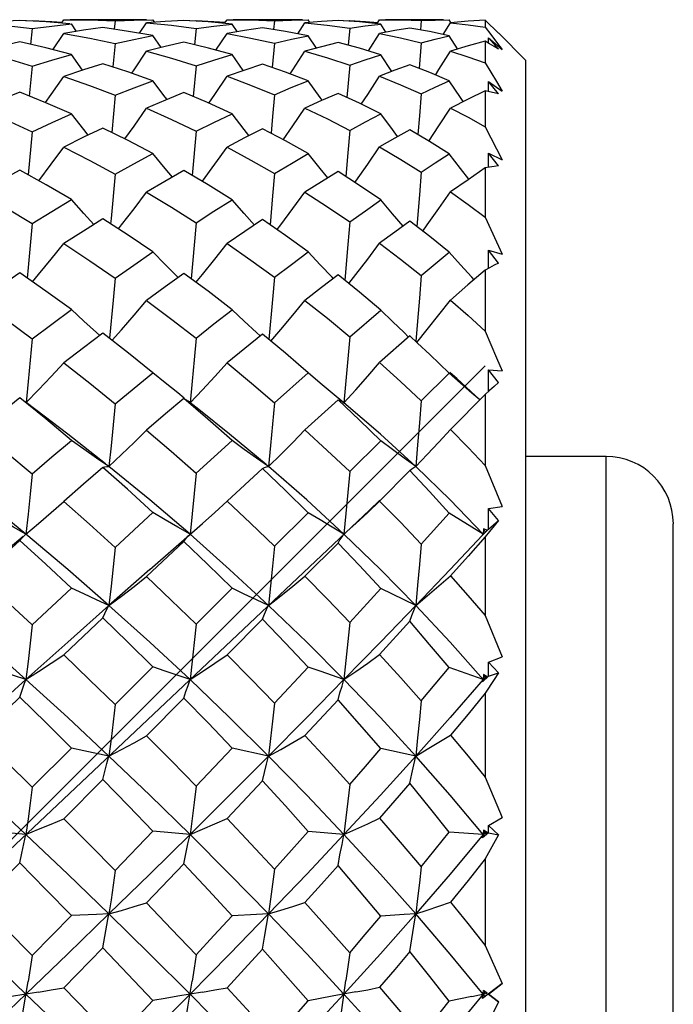
# Model space of a CAD drawing. Units: inches. Extents: x 0.4 to 16.6, y 0.6 to 10.4.
# Drawn here: x 9 to 9.2, y 8.9 to 9.2 of the extents above; entities that cross this region are included whole.
import ezdxf

# ---------------------------------------------------------------- set-up
doc = ezdxf.new("R2010")
doc.units = ezdxf.units.IN
doc.header["$LTSCALE"] = 0.935
doc.header["$MEASUREMENT"] = 0
doc.layers.get('0').update_dxf_attribs({"linetype": 'CONTINUOUS'})
doc.layers.add('AXIS', color=7, linetype='CONTINUOUS')
doc.layers.add('DATUM_CURVES', color=7, linetype='CONTINUOUS')

msp = doc.modelspace()

# ---------------------------------------------------------------- linework, layer by layer
at = {"color": 7, "linetype": 'CONTINUOUS'}
for p, q in [((9.04592, 9.16031), (9.04008, 9.16002)), ((9.04772, 9.16021), (9.04955, 9.16031)), ((9.04955, 9.16031), (9.04952, 9.16011)), ((9.05814, 9.15952), (9.05883, 9.16053)), ((9.05883, 9.16053), (9.06064, 9.16053)), ((9.07383, 9.16021), (9.07358, 9.15774)), ((9.07383, 9.16021), (9.07929, 9.16043)), ((9.07929, 9.16043), (9.08494, 9.16053)), ((9.08544, 9.15978), (9.08494, 9.16053)), ((9.09401, 9.1603), (9.08847, 9.16001)), ((9.09577, 9.1602), (9.09755, 9.1603)), ((9.09755, 9.1603), (9.09753, 9.1601)), ((9.10593, 9.15947), (9.10663, 9.16053)), ((9.10663, 9.16053), (9.1084, 9.16053)), ((9.12052, 9.16023), (9.12026, 9.15767)), ((9.12052, 9.16023), (9.12549, 9.16043)), ((9.12549, 9.16043), (9.13041, 9.16053)), ((9.13092, 9.15973), (9.13041, 9.16053)), ((9.13914, 9.16028), (9.13432, 9.16)), ((9.14083, 9.16017), (9.14256, 9.16028)), ((9.14256, 9.16028), (9.14254, 9.16006)), ((9.15059, 9.15937), (9.15133, 9.16053)), ((9.15133, 9.16053), (9.15304, 9.16053)), ((9.16351, 9.16026), (9.16326, 9.15753)), ((9.17218, 9.15967), (9.17166, 9.16053)), ((9.18223, 9.16036), (9.18223, 9.15832)), ((9.0419, 9.15887), (9.04955, 9.15793)), ((9.04955, 9.15793), (9.04908, 9.15329)), ((9.06253, 9.15711), (9.06105, 9.15928)), ((9.081, 9.15656), (9.08303, 9.1596)), ((9.08847, 9.16001), (9.08303, 9.1596)), ((9.08303, 9.1596), (9.09032, 9.15889)), ((9.09032, 9.15889), (9.09755, 9.15797)), ((9.09755, 9.15797), (9.09709, 9.15321)), ((9.10961, 9.15703), (9.10812, 9.15927)), ((9.12739, 9.15642), (9.12946, 9.15961)), ((9.13432, 9.16), (9.12946, 9.15961)), ((9.12946, 9.15961), (9.136, 9.15893)), ((9.136, 9.15893), (9.14256, 9.15804)), ((9.14256, 9.15804), (9.14211, 9.15305)), ((9.15317, 9.15688), (9.15165, 9.15926)), ((9.16996, 9.15619), (9.17209, 9.15962)), ((9.18223, 9.15832), (9.18393, 9.15615)), ((9.0556, 9.15173), (9.05883, 9.15651)), ((9.08735, 9.15238), (9.08494, 9.15586)), ((9.10339, 9.15161), (9.10663, 9.15652)), ((9.13284, 9.15222), (9.13041, 9.15585)), ((9.14805, 9.15137), (9.15133, 9.15653)), ((9.17414, 9.15195), (9.17166, 9.15582)), ((9.18322, 9.1537), (9.18323, 9.15522)), ((9.18323, 9.15522), (9.18726, 9.15177)), ((9.18619, 9.15189), (9.18323, 9.15522)), ((9.18393, 9.15615), (9.18561, 9.15396)), ((9.19404, 9.14872), (9.1862, 9.15657)), ((9.07383, 9.15353), (9.07318, 9.14669)), ((9.12052, 9.15362), (9.11987, 9.14654)), ((9.16351, 9.15378), (9.16287, 9.14626)), ((9.18223, 9.15427), (9.18223, 9.14786)), ((9.18561, 9.15396), (9.18726, 9.15177)), ((9.06432, 9.14578), (9.06105, 9.15032)), ((9.1114, 9.14564), (9.10812, 9.1503)), ((9.15495, 9.14539), (9.15165, 9.15028)), ((9.19404, 9.14872), (9.19404, 8.60148)), ((9.04955, 9.14696), (9.04871, 9.13814)), ((9.09755, 9.14705), (9.09673, 9.13801)), ((9.14256, 9.14721), (9.14175, 9.13774)), ((9.18321, 9.13951), (9.18323, 9.14239)), ((9.18323, 9.14239), (9.18726, 9.13964)), ((9.18619, 9.13881), (9.18323, 9.14239)), ((9.07383, 9.13839), (9.07284, 9.1275)), ((9.18223, 9.13971), (9.18223, 9.12911)), ((9.04955, 9.12773), (9.04838, 9.1151)), ((9.14256, 9.12811), (9.14203, 9.12158)), ((9.14203, 9.12158), (9.14143, 9.11456)), ((9.18321, 9.11727), (9.18323, 9.12143)), ((9.18323, 9.12143), (9.18726, 9.11947)), ((9.18619, 9.11772), (9.18323, 9.12143)), ((9.18223, 9.11711), (9.18223, 9.10265)), ((9.12052, 9.11547), (9.11997, 9.10893)), ((9.16351, 9.11585), (9.163, 9.10919)), ((9.11997, 9.10893), (9.11923, 9.10045)), ((9.163, 9.10919), (9.16224, 9.09993)), ((9.09755, 9.101), (9.09699, 9.09451)), ((9.14256, 9.10133), (9.14203, 9.09473)), ((9.09699, 9.09451), (9.09609, 9.08463)), ((9.14203, 9.09473), (9.14113, 9.0842)), ((9.16351, 9.08557), (9.17166, 9.09239)), ((9.1832, 9.08768), (9.18323, 9.09299)), ((9.18323, 9.09299), (9.18726, 9.09188)), ((9.18619, 9.08925), (9.18323, 9.09299)), ((9.18223, 9.08715), (9.18223, 9.06927)), ((9.07383, 9.08482), (9.07326, 9.07842)), ((9.09233, 9.08496), (9.09218, 9.08512)), ((9.12052, 9.08509), (9.11997, 9.0786)), ((9.13776, 9.08473), (9.1374, 9.0851)), ((9.07326, 9.07842), (9.07221, 9.0672)), ((9.11997, 9.0786), (9.11892, 9.06686)), ((9.14256, 9.06767), (9.15165, 9.07549)), ((9.06934, 9.06804), (9.06839, 9.06889)), ((9.11633, 9.06788), (9.11525, 9.06888)), ((9.16017, 9.06793), (9.15133, 9.06009)), ((9.16244, 9.06582), (9.16017, 9.06793)), ((9.13041, 9.05706), (9.12758, 9.05954)), ((9.12052, 9.04833), (9.13041, 9.05706)), ((9.16351, 9.04889), (9.17166, 9.05695)), ((9.17499, 9.05403), (9.17166, 9.05695)), ((9.1739, 9.0554), (9.17188, 9.0572)), ((9.18319, 9.05162), (9.18323, 9.05793)), ((9.18323, 9.05793), (9.18726, 9.0577)), ((9.18619, 9.05428), (9.18323, 9.05793)), ((9.09641, 9.0546), (9.0958, 9.04829)), ((9.18074, 9.04912), (9.1739, 9.0554)), ((9.14089, 9.04829), (9.1374, 9.05117)), ((9.17209, 9.0405), (9.18223, 9.05075)), ((9.18355, 9.05195), (9.18223, 9.05075)), ((9.18223, 9.05075), (9.18223, 9.02999)), ((9.0506, 9.04622), (9.04781, 9.04837)), ((9.09887, 9.04592), (9.09523, 9.04878)), ((9.13914, 9.04917), (9.12946, 9.0404)), ((9.13914, 9.04917), (9.13972, 9.04897)), ((9.13972, 9.04897), (9.14031, 9.04867)), ((9.14031, 9.04867), (9.14089, 9.04829)), ((9.09755, 9.0277), (9.10812, 9.03724)), ((9.14256, 9.02816), (9.15165, 9.03715)), ((9.21767, 8.71762), (9.21767, 9.03258)), ((9.11703, 9.02904), (9.10663, 9.01945)), ((9.15133, 9.01953), (9.16017, 9.02845)), ((9.10303, 9.01618), (9.10663, 9.01945)), ((9.14786, 9.01622), (9.15133, 9.01953)), ((9.15141, 9.01977), (9.14833, 9.01684)), ((9.14833, 9.01684), (8.84802, 8.73336)), ((9.07383, 9.00595), (9.08494, 9.01618)), ((9.09941, 9.01296), (9.10303, 9.01618)), ((9.12052, 9.0063), (9.13041, 9.01611)), ((9.16351, 9.00694), (9.17166, 9.01598)), ((9.18318, 9.01126), (9.18323, 9.01732)), ((9.18323, 9.01732), (9.18726, 9.01797)), ((9.18619, 9.01386), (9.18323, 9.01732)), ((9.18318, 9.01126), (9.18619, 9.01386)), ((9.08402, 8.99952), (9.09941, 9.01296)), ((9.18233, 9.01039), (9.18148, 9.00951)), ((9.18179, 9.0114), (9.18165, 9.00982)), ((9.18165, 9.00982), (9.18286, 9.01098)), ((9.18286, 9.01098), (9.18179, 9.0114)), ((9.18179, 9.0114), (9.18223, 9.01044)), ((9.18356, 9.01065), (9.18223, 9.00901)), ((9.18318, 9.01126), (9.18233, 9.01039)), ((9.23735, 8.7373), (9.23735, 9.01289)), ((9.04712, 9.00927), (9.0476, 9.0097)), ((9.0476, 9.0097), (9.04774, 9.00982)), ((9.09401, 9.00771), (9.08303, 8.99742)), ((9.18148, 9.00951), (9.18165, 9.00982)), ((9.18172, 9.00974), (9.18165, 9.00982)), ((9.18223, 9.00901), (9.18223, 8.986)), ((9.12946, 8.99748), (9.13914, 9.00724)), ((9.08402, 8.99952), (9.07205, 8.98897)), ((9.04955, 8.98323), (9.06105, 8.99404)), ((9.09755, 8.98349), (9.10812, 8.99399)), ((9.14256, 8.984), (9.15165, 8.99389)), ((9.07024, 8.98533), (9.05883, 8.97446)), ((9.10663, 8.9745), (9.11703, 8.98497)), ((9.16017, 8.98432), (9.15133, 8.97459)), ((9.18223, 8.986), (9.18726, 8.97391)), ((9.18323, 8.97238), (9.18726, 8.97391)), ((9.07383, 8.95991), (9.08494, 8.97096)), ((9.12052, 8.96029), (9.13041, 8.97088)), ((9.18318, 8.96824), (9.18323, 8.97238)), ((9.18619, 8.96923), (9.18323, 8.97238)), ((9.18318, 8.96824), (9.18148, 8.96659)), ((9.18148, 8.96659), (9.18165, 8.96725)), ((9.18179, 8.96871), (9.18165, 8.96725)), ((9.18165, 8.96725), (9.18286, 8.96813)), ((9.18223, 8.96793), (9.18165, 8.96725)), ((9.1819, 8.96696), (9.18165, 8.96725)), ((9.18286, 8.96813), (9.18179, 8.96871)), ((9.18179, 8.96871), (9.18223, 8.96793)), ((9.18223, 8.96793), (9.18286, 8.96813)), ((9.18318, 8.96824), (9.18619, 8.96923)), ((9.04592, 8.96207), (9.03421, 8.95074)), ((9.08303, 8.95078), (9.09401, 8.96181)), ((9.13914, 8.9613), (9.12946, 8.95084)), ((9.18223, 8.96321), (9.18223, 8.93865)), ((9.04955, 8.93572), (9.06105, 8.94718)), ((9.09755, 8.93599), (9.10812, 8.94712)), ((9.11881, 8.94483), (9.10812, 8.94712)), ((9.1619, 8.94483), (9.15165, 8.94701)), ((9.18223, 8.93865), (9.18726, 8.92683)), ((9.05883, 8.92648), (9.07024, 8.93793)), ((9.11703, 8.93755), (9.10663, 8.92653)), ((9.18323, 8.92449), (9.18726, 8.92683)), ((9.18318, 8.92239), (9.18323, 8.92449)), ((9.18619, 8.92174), (9.18323, 8.92449)), ((9.04774, 8.92189), (9.03664, 8.92285)), ((9.07383, 8.91129), (9.08494, 8.92281)), ((9.0958, 8.92189), (9.08494, 8.92281)), ((9.14089, 8.92189), (9.13041, 8.92273)), ((9.18165, 8.92189), (9.17166, 8.92258)), ((9.18318, 8.92239), (9.18148, 8.92089)), ((9.18148, 8.92089), (9.18165, 8.92189)), ((9.18179, 8.92316), (9.18165, 8.92189)), ((9.18223, 8.92259), (9.18165, 8.92189)), ((9.18165, 8.92189), (9.18286, 8.92246)), ((9.18205, 8.9214), (9.18165, 8.92189)), ((9.18286, 8.92246), (9.18179, 8.92316)), ((9.18179, 8.92316), (9.18223, 8.92259)), ((9.18223, 8.92259), (9.18286, 8.92246)), ((9.18619, 8.92174), (9.18223, 8.91472)), ((9.18318, 8.92239), (9.18619, 8.92174)), ((9.03421, 8.9018), (9.04592, 8.91354)), ((9.09401, 8.91327), (9.08303, 8.90183)), ((9.18223, 8.91472), (9.18223, 8.88936)), ((9.04955, 8.88637), (9.06105, 8.89813)), ((9.18223, 8.88936), (9.18726, 8.87819)), ((9.07024, 8.88863), (9.05883, 8.87694)), ((9.18726, 8.87819), (9.18148, 8.8738)), ((9.18323, 8.8751), (9.18726, 8.87819)), ((9.17833, 8.87442), (9.18286, 8.87535)), ((9.18148, 8.8738), (9.18179, 8.87616)), ((9.18223, 8.87582), (9.18165, 8.8751)), ((9.18223, 8.87438), (9.18165, 8.8751)), ((9.18286, 8.87535), (9.18179, 8.87616)), ((9.18179, 8.87616), (9.18223, 8.87582)), ((9.18318, 8.8751), (9.18323, 8.8751)), ((9.18318, 8.8751), (9.18619, 8.87283)), ((9.18619, 8.87283), (9.18323, 8.8751)), ((9.18223, 8.87438), (9.18148, 8.8738)), ((9.18619, 8.87283), (9.18223, 8.86504))]:
    msp.add_line(p, q, dxfattribs=at)
for points in [[(9.06054, 9.15932), (9.05361, 9.15989), (9.04592, 9.16031)], [(9.04955, 9.16031), (9.05534, 9.16002), (9.05833, 9.1598)], [(9.06064, 9.16053), (9.06636, 9.16047), (9.07383, 9.16021)], [(9.10812, 9.15927), (9.10107, 9.15989), (9.09401, 9.1603)], [(9.09755, 9.1603), (9.10278, 9.16002), (9.10612, 9.15976)], [(9.1084, 9.16053), (9.11358, 9.16048), (9.12052, 9.16023)], [(9.15165, 9.15926), (9.14541, 9.15987), (9.13914, 9.16028)], [(9.14256, 9.16028), (9.14716, 9.16), (9.1508, 9.15969)], [(9.15304, 9.16053), (9.15752, 9.16048), (9.16351, 9.16026)], [(9.16351, 9.16026), (9.16763, 9.16044), (9.17166, 9.16053)], [(9.18223, 9.16036), (9.17722, 9.16006), (9.17209, 9.15962)], [(9.18619, 9.15657), (9.18488, 9.15784), (9.18356, 9.15911), (9.18223, 9.16036)], [(9.04955, 9.15793), (9.0553, 9.15867), (9.06105, 9.15928)], [(9.07024, 9.15823), (9.06457, 9.15743), (9.05883, 9.15651)], [(9.08494, 9.15586), (9.07779, 9.15712), (9.07024, 9.15823)], [(9.09755, 9.15797), (9.10279, 9.15867), (9.10812, 9.15927)], [(9.11703, 9.15818), (9.11178, 9.15739), (9.10663, 9.15652)], [(9.13041, 9.15585), (9.12373, 9.15712), (9.11703, 9.15818)], [(9.14256, 9.15804), (9.14714, 9.1587), (9.15165, 9.15926)], [(9.16017, 9.15809), (9.15577, 9.15736), (9.15133, 9.15653)], [(9.17166, 9.15582), (9.16596, 9.15705), (9.16017, 9.15809)], [(9.17209, 9.15962), (9.17724, 9.15904), (9.18223, 9.15832)], [(9.05883, 9.15651), (9.06641, 9.15511), (9.07383, 9.15353)], [(9.07383, 9.15353), (9.07936, 9.15475), (9.08494, 9.15586)], [(9.10663, 9.15652), (9.11363, 9.15516), (9.12052, 9.15362)], [(9.12052, 9.15362), (9.12547, 9.15478), (9.13041, 9.15585)], [(9.15133, 9.15653), (9.1574, 9.15526), (9.16351, 9.15378)], [(9.16351, 9.15378), (9.16763, 9.15485), (9.17166, 9.15582)], [(9.04592, 9.15402), (9.04008, 9.15271), (9.03421, 9.15128)], [(9.06105, 9.15032), (9.05357, 9.15226), (9.04592, 9.15402)], [(9.09401, 9.15396), (9.08853, 9.15268), (9.08303, 9.15128)], [(9.10812, 9.1503), (9.10124, 9.1522), (9.09401, 9.15396)], [(9.13914, 9.15385), (9.13429, 9.15262), (9.12946, 9.1513)], [(9.15165, 9.15028), (9.14543, 9.15216), (9.13914, 9.15385)], [(9.18223, 9.15427), (9.17726, 9.15289), (9.17209, 9.15133)], [(9.18619, 9.15189), (9.18488, 9.15271), (9.18356, 9.1535), (9.18223, 9.15427)], [(9.03421, 9.15128), (9.04189, 9.14922), (9.04955, 9.14696)], [(9.04955, 9.14696), (9.05534, 9.14871), (9.06105, 9.15032)], [(9.0787, 9.14488), (9.07938, 9.14587), (9.08303, 9.15128)], [(9.08303, 9.15128), (9.09037, 9.14925), (9.09755, 9.14705)], [(9.09755, 9.14705), (9.1028, 9.14871), (9.10812, 9.1503)], [(9.1251, 9.14467), (9.12591, 9.14588), (9.12946, 9.1513)], [(9.12946, 9.1513), (9.13607, 9.14934), (9.14256, 9.14721)], [(9.14256, 9.14721), (9.14713, 9.14879), (9.15165, 9.15028)], [(9.16768, 9.14431), (9.1687, 9.14591), (9.17209, 9.15133)], [(9.17209, 9.15133), (9.17716, 9.14968), (9.18223, 9.14786)], [(9.07024, 9.14765), (9.06459, 9.14586), (9.05883, 9.14394)], [(9.08494, 9.14267), (9.07753, 9.14529), (9.07024, 9.14765)], [(9.11703, 9.14753), (9.11183, 9.14579), (9.10663, 9.14396)], [(9.13041, 9.14264), (9.12372, 9.1452), (9.11703, 9.14753)], [(9.16017, 9.14732), (9.15579, 9.14571), (9.15133, 9.14399)], [(9.17166, 9.14259), (9.166, 9.14503), (9.16017, 9.14732)], [(9.18223, 9.14786), (9.18393, 9.14512), (9.18561, 9.14238), (9.18726, 9.13964)], [(9.05346, 9.13624), (9.05514, 9.13862), (9.05883, 9.14394)], [(9.05883, 9.14394), (9.06636, 9.14126), (9.07383, 9.13839)], [(9.10127, 9.13608), (9.10303, 9.13864), (9.10663, 9.14396)], [(9.10663, 9.14396), (9.1135, 9.14139), (9.12052, 9.13855)], [(9.14595, 9.13578), (9.14786, 9.13865), (9.15133, 9.14399)], [(9.15133, 9.14399), (9.15749, 9.14148), (9.16351, 9.13882)], [(9.07383, 9.13839), (9.07946, 9.14061), (9.08494, 9.14267)], [(9.08906, 9.13713), (9.08855, 9.1378), (9.08494, 9.14267)], [(9.12052, 9.13855), (9.12546, 9.14063), (9.13041, 9.14264)], [(9.13453, 9.13692), (9.1339, 9.13778), (9.13041, 9.14264)], [(9.16351, 9.13882), (9.16764, 9.14076), (9.17166, 9.14259)], [(9.17583, 9.13655), (9.17499, 9.13776), (9.17166, 9.14259)], [(9.04592, 9.13926), (9.04009, 9.13697), (9.03421, 9.13456)], [(9.06105, 9.133), (9.05351, 9.13622), (9.04592, 9.13926)], [(9.09401, 9.13916), (9.0886, 9.13695), (9.08303, 9.13457)], [(9.10812, 9.13297), (9.10094, 9.13623), (9.09401, 9.13916)], [(9.12052, 9.13855), (9.11997, 9.13216), (9.11954, 9.12727)], [(9.13914, 9.13895), (9.13431, 9.13682), (9.12946, 9.1346)], [(9.15165, 9.13293), (9.14542, 9.13604), (9.13914, 9.13895)], [(9.16351, 9.13882), (9.163, 9.13235), (9.16255, 9.12686)], [(9.18223, 9.13971), (9.17723, 9.13726), (9.17209, 9.13465)], [(9.18619, 9.13881), (9.18488, 9.13913), (9.18356, 9.13943), (9.18223, 9.13971)], [(9.03421, 9.13456), (9.04198, 9.1312), (9.04955, 9.12773)], [(9.07668, 9.12562), (9.07938, 9.12938), (9.08303, 9.13457)], [(9.08303, 9.13457), (9.09032, 9.13131), (9.09755, 9.12786)], [(9.12312, 9.12538), (9.12591, 9.1294), (9.12946, 9.1346)], [(9.12946, 9.1346), (9.13604, 9.13145), (9.14256, 9.12811)], [(9.16574, 9.12497), (9.1687, 9.12943), (9.17209, 9.13465)], [(9.17209, 9.13465), (9.17722, 9.13194), (9.18223, 9.12911)], [(9.04955, 9.12773), (9.05537, 9.13045), (9.06105, 9.133)], [(9.066, 9.12674), (9.06471, 9.12835), (9.06105, 9.133)], [(9.09755, 9.12786), (9.10277, 9.13043), (9.10812, 9.13297)], [(9.11305, 9.12658), (9.11167, 9.12834), (9.10812, 9.13297)], [(9.14256, 9.12811), (9.14716, 9.13058), (9.15165, 9.13293)], [(9.15659, 9.12628), (9.15506, 9.12832), (9.15165, 9.13293)], [(9.07024, 9.12878), (9.06461, 9.12608), (9.05883, 9.12321)], [(9.08494, 9.12135), (9.07763, 9.12515), (9.07024, 9.12878)], [(9.11703, 9.1286), (9.11178, 9.12593), (9.10663, 9.12323)], [(9.13041, 9.1213), (9.12375, 9.12505), (9.11703, 9.1286)], [(9.18223, 9.12911), (9.18393, 9.12589), (9.18561, 9.12267), (9.18726, 9.11947)], [(9.09755, 9.12786), (9.09641, 9.11493), (9.09641, 9.11491)], [(9.16017, 9.12828), (9.15579, 9.12583), (9.15133, 9.12328)], [(9.17166, 9.12123), (9.16596, 9.12484), (9.16017, 9.12828)], [(9.05152, 9.11335), (9.05514, 9.11818), (9.05883, 9.12321)], [(9.05883, 9.12321), (9.06644, 9.11927), (9.07383, 9.11525)], [(9.09935, 9.11318), (9.09941, 9.11326), (9.10303, 9.11821), (9.10663, 9.12323)], [(9.10663, 9.12323), (9.11363, 9.11943), (9.12052, 9.11547)], [(9.14407, 9.11286), (9.14437, 9.11327), (9.14786, 9.11823), (9.15133, 9.12328)], [(9.15133, 9.12328), (9.15751, 9.11962), (9.16351, 9.11585)], [(9.07383, 9.11525), (9.07929, 9.11829), (9.08494, 9.12135)], [(9.09069, 9.11443), (9.08855, 9.11698), (9.08494, 9.12135)], [(9.12052, 9.11547), (9.12549, 9.11843), (9.13041, 9.1213)], [(9.13615, 9.11419), (9.1339, 9.11695), (9.13041, 9.1213)], [(9.16351, 9.11585), (9.16763, 9.1186), (9.17166, 9.12123)], [(9.17742, 9.1138), (9.17499, 9.11691), (9.17166, 9.12123)], [(9.18223, 9.11711), (9.17723, 9.11367), (9.17209, 9.11009)], [(9.18619, 9.11772), (9.18488, 9.11754), (9.18356, 9.11733), (9.18223, 9.11711)], [(9.04592, 9.11647), (9.04011, 9.11329), (9.03421, 9.10996)], [(9.06105, 9.10784), (9.05363, 9.11217), (9.04592, 9.11647)], [(9.07383, 9.11525), (9.07267, 9.10229), (9.07252, 9.10074)], [(9.09401, 9.11632), (9.08845, 9.11315), (9.08303, 9.10998)], [(9.10812, 9.10781), (9.10112, 9.11214), (9.09401, 9.11632)], [(9.13914, 9.11604), (9.13432, 9.11307), (9.12946, 9.11002)], [(9.15165, 9.10774), (9.14548, 9.11195), (9.13914, 9.11604)], [(9.03421, 9.10996), (9.04196, 9.10544), (9.04955, 9.10083)], [(9.0748, 9.09927), (9.07571, 9.10042), (9.07938, 9.10516), (9.08303, 9.10998)], [(9.08303, 9.10998), (9.09032, 9.10557), (9.09755, 9.101)], [(9.12128, 9.09903), (9.12235, 9.10044), (9.12591, 9.10518), (9.12946, 9.11002)], [(9.12946, 9.11002), (9.13607, 9.10574), (9.14256, 9.10133)], [(9.16394, 9.09861), (9.16529, 9.10046), (9.1687, 9.10523), (9.17209, 9.11009)], [(9.17209, 9.11009), (9.17724, 9.1064), (9.18223, 9.10265)], [(9.04955, 9.10083), (9.0553, 9.10438), (9.06105, 9.10784)], [(9.06763, 9.10056), (9.06471, 9.10376), (9.06105, 9.10784)], [(9.09755, 9.101), (9.10279, 9.1044), (9.10812, 9.10781)], [(9.11466, 9.10039), (9.11167, 9.10375), (9.10812, 9.10781)], [(9.14256, 9.10133), (9.14715, 9.10459), (9.15165, 9.10774)], [(9.15818, 9.10008), (9.15506, 9.10371), (9.15165, 9.10774)], [(9.18223, 9.10265), (9.18561, 9.09545), (9.18726, 9.09188)], [(9.04955, 9.10083), (9.04836, 9.08794), (9.04806, 9.08485)], [(9.07024, 9.10221), (9.06456, 9.09862), (9.05883, 9.09494)], [(9.08494, 9.09254), (9.07765, 9.09744), (9.07024, 9.10221)], [(9.11703, 9.10197), (9.1118, 9.09847), (9.10663, 9.09497)], [(9.13041, 9.09249), (9.12378, 9.09729), (9.11703, 9.10197)], [(9.16017, 9.10154), (9.15578, 9.09833), (9.15133, 9.09503)], [(9.17166, 9.09239), (9.16601, 9.09701), (9.16017, 9.10154)], [(9.04964, 9.08375), (9.05144, 9.08587), (9.05514, 9.09036), (9.05883, 9.09494)], [(9.05883, 9.09494), (9.06646, 9.08988), (9.07383, 9.08482)], [(9.09751, 9.08358), (9.09941, 9.08589), (9.10303, 9.09039), (9.10663, 9.09497)], [(9.10663, 9.09497), (9.11358, 9.09013), (9.12052, 9.08509)], [(9.14229, 9.08326), (9.14437, 9.08591), (9.14786, 9.09042), (9.15133, 9.09503)], [(9.15133, 9.09503), (9.15749, 9.09035), (9.16351, 9.08557)], [(9.07383, 9.08482), (9.07933, 9.08867), (9.08494, 9.09254)], [(9.09218, 9.08512), (9.08855, 9.0888), (9.08494, 9.09254)], [(9.12052, 9.08509), (9.12548, 9.08883), (9.13041, 9.09249)], [(9.1374, 9.0851), (9.1339, 9.08877), (9.13041, 9.09249)], [(9.17899, 9.08436), (9.17833, 9.08508), (9.17499, 9.08871), (9.17166, 9.09239)], [(9.18619, 9.08925), (9.18488, 9.08858), (9.18356, 9.08787), (9.18223, 9.08715)], [(9.04592, 9.08635), (9.04008, 9.08234), (9.03421, 9.07822)], [(9.06105, 9.07562), (9.05358, 9.081), (9.04592, 9.08635)], [(9.09401, 9.08616), (9.08853, 9.08224), (9.08303, 9.07825)], [(9.10812, 9.07557), (9.10107, 9.08097), (9.09401, 9.08616)], [(9.13914, 9.0858), (9.1343, 9.08207), (9.12946, 9.0783)], [(9.15165, 9.07549), (9.14548, 9.08069), (9.13914, 9.0858)], [(9.16351, 9.08557), (9.163, 9.07892), (9.16246, 9.07226), (9.16195, 9.06628)], [(9.18223, 9.08715), (9.17721, 9.08282), (9.17209, 9.07838)], [(9.03421, 9.07822), (9.04189, 9.07271), (9.04955, 9.06706)], [(9.07295, 9.06663), (9.07571, 9.06973), (9.07938, 9.07395), (9.08303, 9.07825)], [(9.08303, 9.07825), (9.09051, 9.07269), (9.09755, 9.06727)], [(9.11948, 9.0664), (9.12235, 9.06975), (9.12591, 9.07398), (9.12946, 9.0783)], [(9.12946, 9.0783), (9.13602, 9.07307), (9.14256, 9.06767)], [(9.16222, 9.06601), (9.16529, 9.06978), (9.1687, 9.07404), (9.17209, 9.07838)], [(9.17209, 9.07838), (9.17722, 9.07386), (9.18223, 9.06927)], [(9.04955, 9.06706), (9.05533, 9.07139), (9.06105, 9.07562)], [(9.06839, 9.06889), (9.06471, 9.07223), (9.06105, 9.07562)], [(9.09755, 9.06727), (9.10279, 9.07141), (9.10812, 9.07557)], [(9.11525, 9.06888), (9.11167, 9.0722), (9.10812, 9.07557)], [(9.15983, 9.06758), (9.15848, 9.06886), (9.15506, 9.07216), (9.15165, 9.07549)], [(9.07024, 9.06873), (9.0646, 9.06443), (9.05883, 9.05998)], [(9.08494, 9.05713), (9.07777, 9.06289), (9.07024, 9.06873)], [(9.11703, 9.06844), (9.1118, 9.06422), (9.10663, 9.06002)], [(9.12758, 9.05954), (9.12375, 9.06283), (9.11703, 9.06844)], [(9.18223, 9.06927), (9.18561, 9.06152), (9.18726, 9.0577)], [(9.04955, 9.06706), (9.04896, 9.0608), (9.04836, 9.05453), (9.04776, 9.04842)], [(9.09755, 9.06727), (9.09699, 9.06094), (9.09641, 9.0546)], [(9.14256, 9.06767), (9.14203, 9.0612), (9.14147, 9.05473), (9.14089, 9.04829)], [(9.17166, 9.05695), (9.166, 9.06247), (9.16244, 9.06582)], [(9.04782, 9.04837), (9.05144, 9.05209), (9.05514, 9.056), (9.05883, 9.05998)], [(9.05883, 9.05998), (9.06641, 9.05402), (9.07383, 9.04801)], [(9.0958, 9.04829), (9.09941, 9.05211), (9.10303, 9.05603), (9.10663, 9.06002)], [(9.10663, 9.06002), (9.11378, 9.05409), (9.12052, 9.04833)], [(9.14089, 9.04829), (9.14437, 9.05213), (9.14786, 9.05607), (9.15133, 9.06009)], [(9.15133, 9.06009), (9.15747, 9.05455), (9.16351, 9.04889)], [(9.07383, 9.04801), (9.0794, 9.0526), (9.08494, 9.05713)], [(9.09407, 9.04967), (9.09218, 9.05119), (9.08855, 9.05414), (9.08494, 9.05713)], [(9.1374, 9.05117), (9.1339, 9.0541), (9.13041, 9.05706)], [(9.18065, 9.04915), (9.17833, 9.05114), (9.17499, 9.05403)], [(9.18619, 9.05428), (9.18488, 9.05313), (9.18355, 9.05195)], [(9.04592, 9.0498), (9.04009, 9.04511), (9.03421, 9.04031)], [(9.06105, 9.03729), (9.05352, 9.0436), (9.04592, 9.0498)], [(9.07383, 9.04801), (9.07326, 9.04188), (9.07267, 9.03574), (9.07205, 9.02964)], [(9.09401, 9.04959), (9.08858, 9.04504), (9.08303, 9.04034)], [(9.09401, 9.04959), (9.09459, 9.04924), (9.09523, 9.04878)], [(9.10812, 9.03724), (9.10102, 9.04355), (9.09401, 9.04959)], [(9.12052, 9.04833), (9.11997, 9.04208), (9.1194, 9.03584), (9.11881, 9.02964)], [(9.15165, 9.03715), (9.14542, 9.04324), (9.13914, 9.04917)], [(9.1619, 9.02964), (9.15155, 9.03912), (9.14089, 9.04829)], [(9.16351, 9.04889), (9.163, 9.04246), (9.16246, 9.03603), (9.1619, 9.02964)], [(9.07106, 9.03042), (9.05996, 9.03911), (9.0506, 9.04622)], [(9.11805, 9.03027), (9.1074, 9.03913), (9.09887, 9.04592)], [(9.03421, 9.04031), (9.04187, 9.03396), (9.04955, 9.02746)], [(9.07205, 9.02964), (9.07571, 9.03312), (9.07938, 9.0367), (9.08303, 9.04034)], [(9.08303, 9.04034), (9.0903, 9.0341), (9.09755, 9.0277)], [(9.11881, 9.02964), (9.12235, 9.03314), (9.12591, 9.03673), (9.12946, 9.0404)], [(9.12946, 9.0404), (9.136, 9.03438), (9.14256, 9.02816)], [(9.1619, 9.02964), (9.16529, 9.03318), (9.1687, 9.0368), (9.17209, 9.0405)], [(9.17209, 9.0405), (9.17722, 9.03526), (9.18223, 9.02999)], [(9.04955, 9.02746), (9.05536, 9.03245), (9.06105, 9.03729)], [(9.07205, 9.02964), (9.06839, 9.03214), (9.06471, 9.0347), (9.06105, 9.03729)], [(9.11881, 9.02964), (9.11525, 9.03213), (9.11167, 9.03467), (9.10812, 9.03724)], [(9.1619, 9.02964), (9.15848, 9.03211), (9.15506, 9.03462), (9.15165, 9.03715)], [(9.04774, 9.00982), (9.03543, 9.01987), (9.02306, 9.02964)], [(9.04955, 9.02746), (9.04896, 9.02156), (9.04836, 9.01567), (9.04774, 9.00982)], [(9.07024, 9.02937), (9.0646, 9.02447), (9.05883, 9.01941)], [(9.07024, 9.02937), (9.07083, 9.02954), (9.07144, 9.02963), (9.07205, 9.02964)], [(9.08494, 9.01618), (9.07747, 9.02297), (9.07024, 9.02937)], [(9.0958, 9.00982), (9.08402, 9.01986), (9.07205, 9.02964)], [(9.09755, 9.0277), (9.09699, 9.02172), (9.09641, 9.01575), (9.0958, 9.00982)], [(9.11703, 9.02904), (9.11761, 9.02933), (9.11821, 9.02953), (9.11881, 9.02964)], [(9.13041, 9.01611), (9.12368, 9.02271), (9.11703, 9.02904)], [(9.14089, 9.00981), (9.12997, 9.01987), (9.11881, 9.02964)], [(9.14256, 9.02816), (9.14203, 9.02202), (9.14147, 9.01589), (9.14089, 9.00982)], [(9.16017, 9.02845), (9.16074, 9.02895), (9.16132, 9.02934), (9.1619, 9.02964)], [(9.17166, 9.01598), (9.16594, 9.0223), (9.16017, 9.02845)], [(9.18165, 9.00982), (9.17195, 9.01985), (9.1619, 9.02964)], [(9.18223, 9.02999), (9.18561, 9.02193), (9.18726, 9.01797)], [(9.04774, 9.00982), (9.05144, 9.01294), (9.05514, 9.01614), (9.05883, 9.01941)], [(9.05883, 9.01941), (9.06634, 9.01274), (9.07383, 9.00595)], [(9.10663, 9.01945), (9.1135, 9.01303), (9.12052, 9.0063)], [(9.15133, 9.01953), (9.15744, 9.01331), (9.16351, 9.00694)], [(9.04774, 9.00982), (9.04404, 9.01191), (9.04033, 9.01405), (9.03664, 9.01622)], [(9.0958, 9.00982), (9.09218, 9.01191), (9.08855, 9.01403), (9.08494, 9.01618)], [(9.14089, 9.00982), (9.1374, 9.01188), (9.1339, 9.01399), (9.13041, 9.01611)], [(9.14089, 9.00982), (9.14437, 9.01298), (9.14786, 9.01622)], [(9.18165, 9.00982), (9.17833, 9.01185), (9.17499, 9.01391), (9.17166, 9.01598)], [(9.18619, 9.01386), (9.18488, 9.01227), (9.18356, 9.01065)], [(9.0469, 9.00912), (9.03543, 8.9995), (9.02306, 8.98897)], [(9.04592, 9.00795), (9.0401, 9.00272), (9.03421, 8.99739)], [(9.04592, 9.00795), (9.04651, 9.00865), (9.04712, 9.00927)], [(9.06105, 8.99404), (9.05352, 9.00104), (9.04592, 9.00795)], [(9.07205, 8.98897), (9.05996, 8.9995), (9.04774, 9.00982)], [(9.09401, 9.00771), (9.09459, 9.00849), (9.09519, 9.0092), (9.0958, 9.00982)], [(9.10812, 8.99399), (9.10094, 9.00106), (9.09401, 9.00771)], [(9.11881, 8.98897), (9.1074, 8.99952), (9.0958, 9.00982)], [(9.13914, 9.00724), (9.13972, 9.00819), (9.14031, 9.00905), (9.14089, 9.00982)], [(9.1619, 8.98897), (9.15155, 8.9995), (9.14089, 9.00982)], [(9.18142, 9.00957), (9.17195, 8.99952), (9.1619, 8.98897)], [(9.18223, 9.00901), (9.17723, 9.00336), (9.17209, 8.99759)], [(9.07383, 9.00595), (9.07326, 9.00026), (9.07267, 8.99459), (9.07205, 8.98897)], [(9.12052, 9.0063), (9.11997, 9.00049), (9.1194, 8.9947), (9.11881, 8.98897)], [(9.15165, 8.99389), (9.14542, 9.00064), (9.13914, 9.00724)], [(9.16351, 9.00694), (9.163, 9.00091), (9.16246, 8.99491), (9.1619, 8.98897)], [(9.03421, 8.99739), (9.04188, 8.99036), (9.04955, 8.98323)], [(9.07205, 8.98897), (9.07571, 8.99171), (9.07938, 8.99454), (9.08303, 8.99742)], [(9.08303, 8.99742), (9.09031, 8.99051), (9.09755, 8.98349)], [(9.11881, 8.98897), (9.12236, 8.99173), (9.12591, 8.99458), (9.12946, 8.99748)], [(9.12946, 8.99748), (9.13603, 8.9908), (9.14256, 8.984)], [(9.1619, 8.98897), (9.16529, 8.99177), (9.1687, 8.99465), (9.17209, 8.99759)], [(9.17209, 8.99759), (9.1772, 8.99183), (9.18223, 8.986)], [(9.07205, 8.98897), (9.06839, 8.99063), (9.06471, 8.99233), (9.06105, 8.99404)], [(9.11881, 8.98897), (9.11525, 8.99062), (9.11167, 8.99229), (9.10812, 8.99399)], [(9.1619, 8.98897), (9.15506, 8.99223), (9.15165, 8.99389)], [(9.04774, 8.96725), (9.03543, 8.97821), (9.02306, 8.98897)], [(9.07205, 8.98897), (9.05996, 8.97821), (9.04774, 8.96725)], [(9.07024, 8.98533), (9.07083, 8.98662), (9.07144, 8.98783), (9.07205, 8.98897)], [(9.0958, 8.96725), (9.08402, 8.9782), (9.07205, 8.98897)], [(9.11703, 8.98497), (9.11761, 8.98638), (9.11821, 8.98772), (9.11881, 8.98897)], [(9.14089, 8.96725), (9.12997, 8.97821), (9.11881, 8.98897)], [(9.1619, 8.98897), (9.15155, 8.97821), (9.14089, 8.96725)], [(9.16017, 8.98432), (9.16074, 8.98596), (9.16132, 8.98751), (9.1619, 8.98897)], [(9.18165, 8.96725), (9.17195, 8.97819), (9.1619, 8.98897)], [(9.08494, 8.97096), (9.07761, 8.97819), (9.07024, 8.98533)], [(9.13041, 8.97088), (9.12369, 8.97803), (9.11703, 8.98497)], [(9.17166, 8.97074), (9.16598, 8.97755), (9.16017, 8.98432)], [(9.04955, 8.98323), (9.04896, 8.97788), (9.04836, 8.97254), (9.04774, 8.96725)], [(9.09755, 8.98349), (9.09699, 8.97805), (9.0964, 8.97262), (9.0958, 8.96725)], [(9.14256, 8.984), (9.14203, 8.97837), (9.14147, 8.97278), (9.14089, 8.96725)], [(9.04774, 8.96725), (9.05144, 8.96959), (9.05514, 8.972), (9.05883, 8.97446)], [(9.05883, 8.97446), (9.06636, 8.96721), (9.07383, 8.95991)], [(9.0958, 8.96725), (9.09941, 8.96961), (9.10303, 8.97203), (9.10663, 8.9745)], [(9.10663, 8.9745), (9.11359, 8.96745), (9.12052, 8.96029)], [(9.14089, 8.96725), (9.14437, 8.96963), (9.14786, 8.97209), (9.15133, 8.97459)], [(9.15133, 8.97459), (9.15751, 8.96777), (9.16351, 8.96097)], [(9.04774, 8.96725), (9.04404, 8.96848), (9.04033, 8.96973), (9.03664, 8.97099)], [(9.0958, 8.96725), (9.08855, 8.96971), (9.08494, 8.97096)], [(9.14089, 8.96725), (9.1339, 8.96966), (9.13041, 8.97088)], [(9.16351, 8.96097), (9.16763, 8.96589), (9.17166, 8.97074)], [(9.18165, 8.96725), (9.17499, 8.96957), (9.17166, 8.97074)], [(9.04774, 8.96725), (9.03543, 8.95611), (9.02306, 8.94483)], [(9.04592, 8.96207), (9.04651, 8.96387), (9.04712, 8.9656), (9.04774, 8.96725)], [(9.07205, 8.94483), (9.05996, 8.95611), (9.04774, 8.96725)], [(9.09401, 8.96181), (9.0946, 8.9637), (9.0952, 8.96552), (9.0958, 8.96725)], [(9.11881, 8.94483), (9.1074, 8.95613), (9.0958, 8.96725)], [(9.14089, 8.96725), (9.12997, 8.95611), (9.11881, 8.94483)], [(9.13914, 8.9613), (9.13972, 8.96337), (9.14031, 8.96535), (9.14089, 8.96725)], [(9.1619, 8.94483), (9.15155, 8.95611), (9.14089, 8.96725)], [(9.18165, 8.96725), (9.17195, 8.95614), (9.1619, 8.94483)], [(9.18619, 8.96923), (9.18488, 8.96725), (9.18223, 8.96321)], [(9.06105, 8.94718), (9.05361, 8.95455), (9.04592, 8.96207)], [(9.10812, 8.94712), (9.10107, 8.95453), (9.09401, 8.96181)], [(9.15165, 8.94701), (9.14543, 8.9542), (9.13914, 8.9613)], [(9.18223, 8.96321), (9.17724, 8.95714), (9.17209, 8.95096)], [(9.07383, 8.95991), (9.07326, 8.95485), (9.07267, 8.94981), (9.07205, 8.94483)], [(9.12052, 8.96029), (9.11997, 8.95509), (9.1194, 8.94993), (9.11881, 8.94483)], [(9.16351, 8.96097), (9.163, 8.95554), (9.16246, 8.95015), (9.1619, 8.94483)], [(9.03421, 8.95074), (9.0419, 8.94324), (9.04955, 8.93572)], [(9.07205, 8.94483), (9.07571, 8.94676), (9.07938, 8.94875), (9.08303, 8.95078)], [(9.08303, 8.95078), (9.09032, 8.94341), (9.09755, 8.93599)], [(9.11881, 8.94483), (9.12235, 8.94678), (9.12591, 8.94879), (9.12946, 8.95084)], [(9.12946, 8.95084), (9.13599, 8.94378), (9.14256, 8.93653)], [(9.1619, 8.94483), (9.16529, 8.94682), (9.1687, 8.94887), (9.17209, 8.95096)], [(9.17209, 8.95096), (9.17724, 8.94478), (9.18223, 8.93865)], [(9.07205, 8.94483), (9.06471, 8.94639), (9.06105, 8.94718)], [(9.14256, 8.93653), (9.14715, 8.94181), (9.15165, 8.94701)], [(9.04774, 8.92189), (9.03543, 8.93342), (9.02306, 8.94483)], [(9.07024, 8.93793), (9.07083, 8.9403), (9.07144, 8.94261), (9.07205, 8.94483)], [(9.0958, 8.92189), (9.08402, 8.93341), (9.07205, 8.94483)], [(9.11881, 8.94483), (9.1074, 8.93341), (9.0958, 8.92189)], [(9.11703, 8.93755), (9.11761, 8.94005), (9.11821, 8.94249), (9.11881, 8.94483)], [(9.14089, 8.92189), (9.12997, 8.93342), (9.11881, 8.94483)], [(9.1619, 8.94483), (9.15155, 8.93342), (9.14089, 8.92189)], [(9.16017, 8.93687), (9.16074, 8.93961), (9.16132, 8.94227), (9.1619, 8.94483)], [(9.18165, 8.92189), (9.17195, 8.9334), (9.1619, 8.94483)], [(9.04955, 8.93572), (9.04896, 8.93107), (9.04836, 8.92644), (9.04774, 8.92189)], [(9.08494, 8.92281), (9.07778, 8.93023), (9.07024, 8.93793)], [(9.09755, 8.93599), (9.09699, 8.93125), (9.09641, 8.92653), (9.0958, 8.92189)], [(9.13041, 8.92273), (9.12371, 8.93021), (9.11703, 8.93755)], [(9.14256, 8.93653), (9.14203, 8.93159), (9.14147, 8.9267), (9.14089, 8.92189)], [(9.16017, 8.93687), (9.15579, 8.93178), (9.15133, 8.92662)], [(9.17166, 8.92258), (9.16597, 8.92974), (9.16017, 8.93687)], [(9.0958, 8.92189), (9.09941, 8.92339), (9.10303, 8.92494), (9.10663, 8.92653)], [(9.10663, 8.92653), (9.11363, 8.91911), (9.12052, 8.91169)], [(9.14089, 8.92189), (9.14437, 8.92342), (9.14786, 8.925), (9.15133, 8.92662)], [(9.15133, 8.92662), (9.15738, 8.91963), (9.16351, 8.9124)], [(9.04774, 8.92189), (9.05144, 8.92338), (9.05514, 8.92491), (9.05883, 8.92648)], [(9.05883, 8.92648), (9.06641, 8.91884), (9.07383, 8.91129)], [(9.04592, 8.91354), (9.04651, 8.91638), (9.04712, 8.91917), (9.04774, 8.92189)], [(9.07205, 8.89858), (9.05996, 8.91026), (9.04774, 8.92189)], [(9.0958, 8.92189), (9.08402, 8.91028), (9.07205, 8.89858)], [(9.09401, 8.91327), (9.09459, 8.91621), (9.09519, 8.91909), (9.0958, 8.92189)], [(9.11881, 8.89858), (9.1074, 8.91028), (9.0958, 8.92189)], [(9.14089, 8.92189), (9.12997, 8.91026), (9.11881, 8.89858)], [(9.12052, 8.91169), (9.12549, 8.91722), (9.13041, 8.92273)], [(9.13914, 8.91274), (9.13972, 8.91586), (9.14031, 8.91892), (9.14089, 8.92189)], [(9.1619, 8.89858), (9.15155, 8.91026), (9.14089, 8.92189)], [(9.18165, 8.92189), (9.17195, 8.91028), (9.1619, 8.89858)], [(9.16351, 8.9124), (9.16761, 8.91749), (9.17166, 8.92258)], [(9.06105, 8.89813), (9.05356, 8.90579), (9.04592, 8.91354)], [(9.10812, 8.89807), (9.10125, 8.90552), (9.09401, 8.91327)], [(9.13914, 8.91274), (9.13432, 8.90732), (9.12946, 8.9019)], [(9.15165, 8.89796), (9.14543, 8.90538), (9.13914, 8.91274)], [(9.16351, 8.9124), (9.163, 8.90772), (9.16246, 8.90311), (9.1619, 8.89858)], [(9.18223, 8.91472), (9.17722, 8.9084), (9.17209, 8.90203)], [(9.07383, 8.91129), (9.07326, 8.90701), (9.07267, 8.90276), (9.07205, 8.89858)], [(9.12052, 8.91169), (9.11997, 8.90726), (9.1194, 8.90288), (9.11881, 8.89858)], [(9.03421, 8.9018), (9.04189, 8.89409), (9.04955, 8.88637)], [(9.07205, 8.89858), (9.07571, 8.89963), (9.07938, 8.90072), (9.08303, 8.90183)], [(9.08303, 8.90183), (9.09041, 8.89415), (9.09755, 8.88665)], [(9.11881, 8.89858), (9.12235, 8.89965), (9.12591, 8.90076), (9.12946, 8.9019)], [(9.12946, 8.9019), (9.13607, 8.89454), (9.14256, 8.88719)], [(9.1619, 8.89858), (9.16529, 8.89969), (9.1687, 8.90084), (9.17209, 8.90203)], [(9.17209, 8.90203), (9.17714, 8.89578), (9.18223, 8.88936)], [(9.04774, 8.8751), (9.03543, 8.88686), (9.02306, 8.89858)], [(9.07205, 8.89858), (9.05996, 8.88686), (9.04774, 8.8751)], [(9.07205, 8.89858), (9.06839, 8.89844), (9.06105, 8.89813)], [(9.07024, 8.88863), (9.07083, 8.89201), (9.07144, 8.89533), (9.07205, 8.89858)], [(9.0958, 8.8751), (9.08402, 8.88684), (9.07205, 8.89858)], [(9.11881, 8.89858), (9.1074, 8.88684), (9.0958, 8.8751)], [(9.09755, 8.88665), (9.1028, 8.8923), (9.10812, 8.89807)], [(9.11881, 8.89858), (9.11525, 8.89842), (9.10812, 8.89807)], [(9.11703, 8.88824), (9.11761, 8.89175), (9.11821, 8.89521), (9.11881, 8.89858)], [(9.14089, 8.8751), (9.12997, 8.88686), (9.11881, 8.89858)], [(9.1619, 8.89858), (9.15155, 8.88686), (9.14089, 8.8751)], [(9.14256, 8.88719), (9.14712, 8.89256), (9.15165, 8.89796)], [(9.1619, 8.89858), (9.15848, 8.89839), (9.15165, 8.89796)], [(9.16017, 8.88754), (9.16132, 8.89498), (9.1619, 8.89858)], [(9.18165, 8.8751), (9.17195, 8.88684), (9.1619, 8.89858)], [(9.04955, 8.88637), (9.04896, 8.88256), (9.04836, 8.87879)], [(9.08494, 8.87322), (9.07762, 8.88093), (9.07024, 8.88863)], [(9.09755, 8.88665), (9.09699, 8.88274), (9.09641, 8.87888)], [(9.11703, 8.88824), (9.11179, 8.88255), (9.10663, 8.87699)], [(9.13041, 8.87314), (9.12376, 8.88069), (9.11703, 8.88824)], [(9.14256, 8.88719), (9.14203, 8.88309), (9.14147, 8.87905)], [(9.16017, 8.88754), (9.15578, 8.88233), (9.15133, 8.87709)], [(9.17166, 8.87299), (9.166, 8.88023), (9.16017, 8.88754)], [(9.04592, 8.86384), (9.04651, 8.86765), (9.04712, 8.87141), (9.04836, 8.87879)], [(9.09401, 8.86357), (9.09459, 8.86747), (9.09519, 8.87132), (9.09641, 8.87888)], [(9.13914, 8.86303), (9.14031, 8.87115), (9.14147, 8.87905)], [(9.04774, 8.8751), (9.03543, 8.86334), (9.02306, 8.85162)], [(9.05144, 8.87569), (9.04404, 8.87451), (9.04033, 8.87389), (9.03664, 8.87326)], [(9.07205, 8.85162), (9.05996, 8.86334), (9.04774, 8.8751)], [(9.05144, 8.87569), (9.05514, 8.87631), (9.05883, 8.87694)], [(9.05883, 8.87694), (9.06636, 8.86925), (9.07383, 8.86158)], [(9.0958, 8.8751), (9.08402, 8.86336), (9.07205, 8.85162)], [(9.09941, 8.87571), (9.09218, 8.87449), (9.08855, 8.87386), (9.08494, 8.87322)], [(9.11881, 8.85162), (9.1074, 8.86336), (9.0958, 8.8751)], [(9.09941, 8.87571), (9.10303, 8.87634), (9.10663, 8.87699)], [(9.10663, 8.87699), (9.11355, 8.86955), (9.12052, 8.86198)], [(9.14089, 8.8751), (9.12997, 8.86334), (9.11881, 8.85162)], [(9.14437, 8.87574), (9.1374, 8.87446), (9.1339, 8.87381), (9.13041, 8.87314)], [(9.1619, 8.85162), (9.15155, 8.86334), (9.14089, 8.8751)], [(9.14437, 8.87574), (9.14786, 8.8764), (9.15133, 8.87709)], [(9.15133, 8.87709), (9.15749, 8.86987), (9.16351, 8.86269)], [(9.18165, 8.8751), (9.17195, 8.86336), (9.1619, 8.85162)], [(9.07383, 8.86158), (9.07939, 8.86738), (9.08494, 8.87322)], [(9.12052, 8.86198), (9.12548, 8.86755), (9.13041, 8.87314)], [(9.16351, 8.86269), (9.16762, 8.86785), (9.17166, 8.87299)], [(9.17833, 8.87442), (9.17499, 8.87371), (9.17166, 8.87299)]]:
    msp.add_lwpolyline(points, dxfattribs=at)
msp.add_arc((9.21767, 9.01289), 0.01969, 0, 90, dxfattribs=at)
at = {"layer": 'AXIS', "color": 7, "linetype": 'CONTINUOUS'}
for p, q in [((9.08303, 9.16053), (9.06064, 9.16053)), ((9.12869, 9.16053), (9.1084, 9.16053)), ((9.17002, 9.16053), (9.15304, 9.16053)), ((9.21767, 9.03258), (9.19404, 9.03258))]:
    msp.add_line(p, q, dxfattribs=at)
at = {"layer": 'DATUM_CURVES', "color": 7, "linetype": 'CONTINUOUS'}
msp.add_line((9.18223, 9.05915), (8.81412, 8.69104), dxfattribs=at)

doc.saveas('drawing.dxf')
